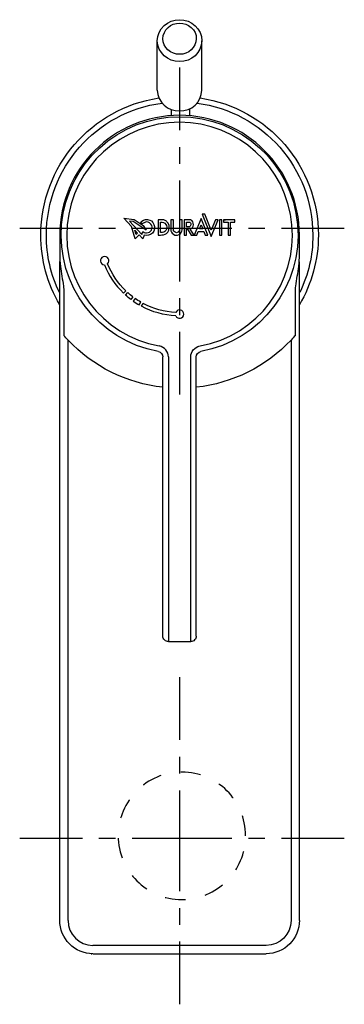
# Model space of a CAD drawing. Units: inches. Extents: x 76 to 135, y 56 to 233.
import ezdxf

# ---------------------------------------------------------------- set-up
doc = ezdxf.new("R2010")
doc.units = ezdxf.units.IN
doc.header["$MEASUREMENT"] = 0
for name, pattern in [('AI-Linetype-1', [7.270862, 3.635375, -3.635487]), ('AI-Linetype-2', [5.958237, 2.979118, -2.979118]), ('AI-Linetype-3', [26.812199, 17.874844, -2.979118, 2.979118, -2.979118]), ('AI-Linetype-4', [6.035655, 3.017828, -3.017828]), ('AI-Linetype-5', [27.160583, 18.1071, -3.017828, 3.017828, -3.017828]), ('AI-Linetype-6', [5.958237, 2.979118, -2.979118]), ('AI-Linetype-7', [26.812199, 17.874844, -2.979118, 2.979118, -2.979118]), ('AI-Linetype-8', [6.035655, 3.017828, -3.017828]), ('AI-Linetype-9', [27.160583, 18.1071, -3.017828, 3.017828, -3.017828])]:
    doc.linetypes.add(name, pattern=pattern)

# ---------------------------------------------------------------- blocks, each defined once
blk = doc.blocks.new('block 2')
at = {"color": 250, "lineweight": 25}
blk.add_open_spline([(109.13, 228.77), (109.05, 226.64), (107.26, 224.98), (105.13, 225.05)], degree=3, dxfattribs=at)
blk = doc.blocks.new('block 3')
at = {"color": 250, "lineweight": 25}
blk.add_open_spline([(105.13, 216.17), (107.26, 216.1), (109.05, 217.76), (109.13, 219.89)], degree=3, dxfattribs=at)
blk = doc.blocks.new('block 4')
at = {"color": 250, "lineweight": 25}
blk.add_open_spline([(105.13, 231.92), (106.63, 231.98), (108.19, 230.72), (108.13, 229.14), (108.07, 227.54), (106.73, 226.29), (105.13, 226.35)], degree=3, knots=[0, 0, 0, 0, 1, 1, 1, 2, 2, 2, 2], dxfattribs=at)
blk = doc.blocks.new('block 5')
at = {"color": 250, "lineweight": 25}
blk.add_open_spline([(105.13, 226.35), (103.62, 226.3), (102.07, 227.56), (102.13, 229.14), (102.19, 230.73), (103.53, 231.98), (105.13, 231.92)], degree=3, knots=[0, 0, 0, 0, 1, 1, 1, 2, 2, 2, 2], dxfattribs=at)
blk = doc.blocks.new('block 6')
at = {"color": 250, "lineweight": 25}
blk.add_open_spline([(105.13, 225.05), (103, 224.98), (101.21, 226.64), (101.13, 228.77)], degree=3, dxfattribs=at)
blk = doc.blocks.new('block 7')
at = {"color": 250, "lineweight": 25}
blk.add_open_spline([(101.13, 219.89), (101.21, 217.76), (103, 216.1), (105.13, 216.17)], degree=3, dxfattribs=at)
blk = doc.blocks.new('block 8')
at = {"color": 250, "lineweight": 25}
blk.add_open_spline([(80.23, 193.89), (80.23, 206.21), (89.23, 216.67), (101.41, 218.51)], degree=3, dxfattribs=at)
blk = doc.blocks.new('block 9')
at = {"color": 250, "lineweight": 25}
blk.add_open_spline([(108.84, 218.51), (121.02, 216.67), (130.03, 206.21), (130.03, 193.89)], degree=3, dxfattribs=at)
blk = doc.blocks.new('block 10')
at = {"color": 250, "lineweight": 25}
blk.add_open_spline([(130.03, 193.89), (130.03, 189.47), (128.85, 185.14), (126.63, 181.33)], degree=3, dxfattribs=at)
blk = doc.blocks.new('block 11')
at = {"color": 250, "lineweight": 25}
blk.add_open_spline([(83.62, 181.34), (81.4, 185.15), (80.23, 189.48), (80.23, 193.89)], degree=3, dxfattribs=at)
blk = doc.blocks.new('block 12')
at = {"color": 250, "lineweight": 25}
blk.add_open_spline([(101.31, 172.98), (90.49, 174.96), (82.97, 184.86), (83.96, 195.81), (84.96, 206.75), (94.13, 215.14), (105.13, 215.14)], degree=3, knots=[0, 0, 0, 0, 1, 1, 1, 2, 2, 2, 2], dxfattribs=at)
blk = doc.blocks.new('block 13')
at = {"color": 250, "lineweight": 25}
blk.add_open_spline([(105.13, 215.14), (116.12, 215.14), (125.3, 206.75), (126.29, 195.81), (127.28, 184.86), (119.76, 174.96), (108.95, 172.98)], degree=3, knots=[0, 0, 0, 0, 1, 1, 1, 2, 2, 2, 2], dxfattribs=at)
blk = doc.blocks.new('block 14')
at = {"color": 250, "lineweight": 25}
blk.add_lwpolyline([(102.13, 121.89), (102.13, 172)], dxfattribs=at)
blk = doc.blocks.new('block 15')
at = {"color": 250, "lineweight": 25}
blk.add_open_spline([(101.34, 172.98), (101.8, 172.87), (102.13, 172.47), (102.13, 172)], degree=3, dxfattribs=at)
blk = doc.blocks.new('block 16')
at = {"color": 250, "lineweight": 25}
blk.add_lwpolyline([(108.13, 121.89), (108.13, 172)], dxfattribs=at)
blk = doc.blocks.new('block 17')
at = {"color": 250, "lineweight": 25}
blk.add_open_spline([(108.13, 172), (108.13, 172.48), (108.47, 172.9), (108.95, 172.98)], degree=3, dxfattribs=at)
blk = doc.blocks.new('block 18')
at = {"color": 250, "lineweight": 25}
blk.add_open_spline([(108.13, 121.89), (108.13, 121.6), (108.04, 121.39), (107.83, 121.18)], degree=3, dxfattribs=at)
blk = doc.blocks.new('block 19')
at = {"color": 250, "lineweight": 25}
blk.add_open_spline([(104.43, 179.4), (102.22, 179.51), (100.28, 180.05), (98.32, 181.09)], degree=3, dxfattribs=at)
blk = doc.blocks.new('block 20')
at = {"color": 250, "lineweight": 25}
blk.add_lwpolyline([(98.32, 181.09), (98.6, 181.61)], dxfattribs=at)
blk = doc.blocks.new('block 21')
at = {"color": 250, "lineweight": 25}
blk.add_open_spline([(104.45, 180), (102.33, 180.11), (100.47, 180.62), (98.6, 181.61)], degree=3, dxfattribs=at)
blk = doc.blocks.new('block 22')
at = {"color": 250, "lineweight": 25}
blk.add_open_spline([(104.43, 179.4), (104.74, 178.65), (105.86, 178.86), (105.88, 179.67), (105.9, 180.48), (104.79, 180.74), (104.45, 180)], degree=3, knots=[0, 0, 0, 0, 1, 1, 1, 2, 2, 2, 2], dxfattribs=at)
blk = doc.blocks.new('block 23')
at = {"color": 250, "lineweight": 25}
blk.add_open_spline([(98.18, 181.85), (97.83, 182.05), (97.49, 182.27), (97.16, 182.5)], degree=3, dxfattribs=at)
blk = doc.blocks.new('block 24')
at = {"color": 250, "lineweight": 25}
blk.add_lwpolyline([(97.88, 181.33), (98.18, 181.85)], dxfattribs=at)
blk = doc.blocks.new('block 25')
at = {"color": 250, "lineweight": 25}
blk.add_open_spline([(96.81, 182.01), (97.16, 181.77), (97.51, 181.54), (97.88, 181.33)], degree=3, dxfattribs=at)
blk = doc.blocks.new('block 26')
at = {"color": 250, "lineweight": 25}
blk.add_lwpolyline([(97.16, 182.5), (96.81, 182.01)], dxfattribs=at)
blk = doc.blocks.new('block 27')
at = {"color": 250, "lineweight": 25}
blk.add_lwpolyline([(96.76, 182.79), (96.4, 182.31)], dxfattribs=at)
blk = doc.blocks.new('block 28')
at = {"color": 250, "lineweight": 25}
blk.add_open_spline([(96.4, 182.31), (96.06, 182.56), (95.74, 182.83), (95.43, 183.11)], degree=3, dxfattribs=at)
blk = doc.blocks.new('block 29')
at = {"color": 250, "lineweight": 25}
blk.add_lwpolyline([(95.43, 183.11), (95.83, 183.56)], dxfattribs=at)
blk = doc.blocks.new('block 30')
at = {"color": 250, "lineweight": 25}
blk.add_open_spline([(96.76, 182.79), (96.44, 183.03), (96.13, 183.29), (95.83, 183.56)], degree=3, dxfattribs=at)
blk = doc.blocks.new('block 31')
at = {"color": 250, "lineweight": 25}
blk.add_open_spline([(95.47, 183.89), (94.01, 185.3), (92.97, 186.86), (92.21, 188.75)], degree=3, dxfattribs=at)
blk = doc.blocks.new('block 32')
at = {"color": 250, "lineweight": 25}
blk.add_lwpolyline([(95.06, 183.46), (95.47, 183.89)], dxfattribs=at)
blk = doc.blocks.new('block 33')
at = {"color": 250, "lineweight": 25}
blk.add_open_spline([(91.65, 188.54), (92.44, 186.56), (93.52, 184.94), (95.06, 183.46)], degree=3, dxfattribs=at)
blk = doc.blocks.new('block 34')
at = {"color": 250, "lineweight": 25}
blk.add_open_spline([(92.21, 188.75), (92.8, 189.31), (92.2, 190.27), (91.43, 189.99), (90.67, 189.71), (90.84, 188.59), (91.65, 188.54)], degree=3, knots=[0, 0, 0, 0, 1, 1, 1, 2, 2, 2, 2], dxfattribs=at)
blk = doc.blocks.new('block 35')
at = {"color": 250, "lineweight": 25}
blk.add_lwpolyline([(95.13, 196.91), (96.97, 196.7)], dxfattribs=at)
blk = doc.blocks.new('block 36')
at = {"color": 250, "lineweight": 25}
blk.add_lwpolyline([(96.97, 196.7), (98.59, 195.61)], dxfattribs=at)
blk = doc.blocks.new('block 37')
at = {"color": 250, "lineweight": 25}
blk.add_lwpolyline([(98.59, 195.61), (99.14, 194.75)], dxfattribs=at)
blk = doc.blocks.new('block 38')
at = {"color": 250, "lineweight": 25}
blk.add_lwpolyline([(99.14, 194.75), (96.82, 196.31)], dxfattribs=at)
blk = doc.blocks.new('block 39')
at = {"color": 250, "lineweight": 25}
blk.add_lwpolyline([(96.82, 196.31), (96.15, 196.38)], dxfattribs=at)
blk = doc.blocks.new('block 40')
at = {"color": 250, "lineweight": 25}
blk.add_lwpolyline([(96.15, 196.38), (98.35, 193.99)], dxfattribs=at)
blk = doc.blocks.new('block 41')
at = {"color": 250, "lineweight": 25}
blk.add_lwpolyline([(98.35, 193.99), (98.54, 194.55)], dxfattribs=at)
blk = doc.blocks.new('block 42')
at = {"color": 250, "lineweight": 25}
blk.add_open_spline([(98.54, 194.55), (98.84, 194.26), (99.1, 194.19), (99.49, 194.32)], degree=3, dxfattribs=at)
blk = doc.blocks.new('block 43')
at = {"color": 250, "lineweight": 25}
blk.add_open_spline([(98.76, 196.11), (98.64, 196.06), (98.55, 195.99), (98.47, 195.89)], degree=3, dxfattribs=at)
blk = doc.blocks.new('block 44')
at = {"color": 250, "lineweight": 25}
blk.add_lwpolyline([(98.47, 195.89), (98.11, 196.13)], dxfattribs=at)
blk = doc.blocks.new('block 45')
at = {"color": 250, "lineweight": 25}
blk.add_open_spline([(99.37, 196.66), (99.95, 196.59), (100.27, 196.35), (100.51, 195.81)], degree=3, dxfattribs=at)
blk = doc.blocks.new('block 46')
at = {"color": 250, "lineweight": 25}
blk.add_lwpolyline([(98.75, 193.89), (98.53, 193.19)], dxfattribs=at)
blk = doc.blocks.new('block 47')
at = {"color": 250, "lineweight": 25}
blk.add_lwpolyline([(98.53, 193.19), (97.86, 193.91)], dxfattribs=at)
blk = doc.blocks.new('block 48')
at = {"color": 250, "lineweight": 25}
blk.add_lwpolyline([(97.86, 193.91), (97.15, 193.19)], dxfattribs=at)
blk = doc.blocks.new('block 49')
at = {"color": 250, "lineweight": 25}
blk.add_lwpolyline([(97.15, 193.19), (96.49, 195.42)], dxfattribs=at)
blk = doc.blocks.new('block 50')
at = {"color": 250, "lineweight": 25}
blk.add_lwpolyline([(95.13, 196.91), (96.49, 195.42)], dxfattribs=at)
blk = doc.blocks.new('block 51')
at = {"color": 250, "lineweight": 25}
blk.add_open_spline([(100.25, 194.24), (99.87, 193.83), (99.28, 193.7), (98.75, 193.89)], degree=3, dxfattribs=at)
blk = doc.blocks.new('block 52')
at = {"color": 250, "lineweight": 25}
blk.add_open_spline([(100.51, 195.81), (100.73, 195.28), (100.64, 194.67), (100.25, 194.24)], degree=3, dxfattribs=at)
blk = doc.blocks.new('block 53')
at = {"color": 250, "lineweight": 25}
blk.add_open_spline([(98.11, 196.13), (98.39, 196.54), (98.88, 196.74), (99.37, 196.66)], degree=3, dxfattribs=at)
blk = doc.blocks.new('block 54')
at = {"color": 250, "lineweight": 25}
blk.add_open_spline([(99.73, 196.06), (99.39, 196.28), (99.12, 196.29), (98.76, 196.11)], degree=3, dxfattribs=at)
blk = doc.blocks.new('block 55')
at = {"color": 250, "lineweight": 25}
blk.add_open_spline([(100.16, 195.04), (100.25, 195.52), (100.14, 195.8), (99.73, 196.06)], degree=3, dxfattribs=at)
blk = doc.blocks.new('block 56')
at = {"color": 250, "lineweight": 25}
blk.add_open_spline([(99.49, 194.32), (99.88, 194.44), (100.07, 194.64), (100.16, 195.04)], degree=3, dxfattribs=at)
blk = doc.blocks.new('block 57')
at = {"color": 250, "lineweight": 25}
blk.add_open_spline([(103.01, 194.42), (103.33, 194.89), (103.36, 195.5), (103.08, 196)], degree=3, dxfattribs=at)
blk = doc.blocks.new('block 58')
at = {"color": 250, "lineweight": 25}
blk.add_lwpolyline([(101.28, 196.63), (101.28, 193.89)], dxfattribs=at)
blk = doc.blocks.new('block 59')
at = {"color": 250, "lineweight": 25}
blk.add_lwpolyline([(101.28, 193.89), (101.73, 193.89)], dxfattribs=at)
blk = doc.blocks.new('block 60')
at = {"color": 250, "lineweight": 25}
blk.add_open_spline([(102.76, 194.93), (102.63, 194.57), (102.44, 194.4), (102.06, 194.33)], degree=3, dxfattribs=at)
blk = doc.blocks.new('block 61')
at = {"color": 250, "lineweight": 25}
blk.add_lwpolyline([(101.73, 194.32), (101.73, 196.2)], dxfattribs=at)
blk = doc.blocks.new('block 62')
at = {"color": 250, "lineweight": 25}
blk.add_open_spline([(105.04, 193.98), (105.4, 194.19), (105.55, 194.43), (105.57, 194.85)], degree=3, dxfattribs=at)
blk = doc.blocks.new('block 63')
at = {"color": 250, "lineweight": 25}
blk.add_lwpolyline([(105.57, 194.85), (105.57, 196.63)], dxfattribs=at)
blk = doc.blocks.new('block 64')
at = {"color": 250, "lineweight": 25}
blk.add_lwpolyline([(105.57, 196.63), (105.13, 196.63)], dxfattribs=at)
blk = doc.blocks.new('block 65')
at = {"color": 250, "lineweight": 25}
blk.add_lwpolyline([(105.13, 196.63), (105.13, 195.11)], dxfattribs=at)
blk = doc.blocks.new('block 66')
at = {"color": 250, "lineweight": 25}
blk.add_open_spline([(105.13, 195.1), (105.17, 194.8), (105.1, 194.6), (104.86, 194.41)], degree=3, dxfattribs=at)
blk = doc.blocks.new('block 67')
at = {"color": 250, "lineweight": 25}
blk.add_open_spline([(104.86, 194.41), (104.67, 194.28), (104.51, 194.28), (104.31, 194.39)], degree=3, dxfattribs=at)
blk = doc.blocks.new('block 68')
at = {"color": 250, "lineweight": 25}
blk.add_lwpolyline([(104.02, 195.03), (104.02, 196.63)], dxfattribs=at)
blk = doc.blocks.new('block 69')
at = {"color": 250, "lineweight": 25}
blk.add_lwpolyline([(104.02, 196.63), (103.57, 196.63)], dxfattribs=at)
blk = doc.blocks.new('block 70')
at = {"color": 250, "lineweight": 25}
blk.add_lwpolyline([(103.57, 196.63), (103.57, 194.96)], dxfattribs=at)
blk = doc.blocks.new('block 71')
at = {"color": 250, "lineweight": 25}
blk.add_lwpolyline([(107.22, 193.89), (107.73, 193.89)], dxfattribs=at)
blk = doc.blocks.new('block 72')
at = {"color": 250, "lineweight": 25}
blk.add_lwpolyline([(106.89, 196.63), (105.94, 196.63)], dxfattribs=at)
blk = doc.blocks.new('block 73')
at = {"color": 250, "lineweight": 25}
blk.add_lwpolyline([(105.95, 193.89), (106.39, 193.89)], dxfattribs=at)
blk = doc.blocks.new('block 74')
at = {"color": 250, "lineweight": 25}
blk.add_lwpolyline([(106.39, 193.89), (106.39, 194.92)], dxfattribs=at)
blk = doc.blocks.new('block 75')
at = {"color": 250, "lineweight": 25}
blk.add_lwpolyline([(106.39, 195.37), (106.39, 196.2)], dxfattribs=at)
blk = doc.blocks.new('block 76')
at = {"color": 250, "lineweight": 25}
blk.add_open_spline([(107.12, 195.98), (107.19, 195.78), (107.16, 195.64), (107.03, 195.47)], degree=3, dxfattribs=at)
blk = doc.blocks.new('block 77')
at = {"color": 250, "lineweight": 25}
blk.add_lwpolyline([(107.74, 193.89), (108.21, 193.89)], dxfattribs=at)
blk = doc.blocks.new('block 78')
at = {"color": 250, "lineweight": 25}
blk.add_lwpolyline([(108.49, 194.55), (109.46, 194.55)], dxfattribs=at)
blk = doc.blocks.new('block 79')
at = {"color": 250, "lineweight": 25}
blk.add_lwpolyline([(109.28, 195), (108.69, 195)], dxfattribs=at)
blk = doc.blocks.new('block 80')
at = {"color": 250, "lineweight": 25}
blk.add_lwpolyline([(112.05, 196.63), (111.59, 196.63)], dxfattribs=at)
blk = doc.blocks.new('block 81')
at = {"color": 250, "lineweight": 25}
blk.add_lwpolyline([(109.63, 197.65), (109.17, 197.65)], dxfattribs=at)
blk = doc.blocks.new('block 82')
at = {"color": 250, "lineweight": 25}
blk.add_lwpolyline([(112.72, 196.63), (112.28, 196.63)], dxfattribs=at)
blk = doc.blocks.new('block 83')
at = {"color": 250, "lineweight": 25}
blk.add_lwpolyline([(112.28, 193.89), (112.72, 193.89)], dxfattribs=at)
blk = doc.blocks.new('block 84')
at = {"color": 250, "lineweight": 25}
blk.add_lwpolyline([(113.03, 196.2), (113.83, 196.2)], dxfattribs=at)
blk = doc.blocks.new('block 85')
at = {"color": 250, "lineweight": 25}
blk.add_lwpolyline([(113.83, 193.89), (114.27, 193.89)], dxfattribs=at)
blk = doc.blocks.new('block 86')
at = {"color": 250, "lineweight": 25}
blk.add_lwpolyline([(114.27, 193.89), (114.27, 196.2)], dxfattribs=at)
blk = doc.blocks.new('block 87')
at = {"color": 250, "lineweight": 25}
blk.add_lwpolyline([(114.27, 196.2), (115.07, 196.2)], dxfattribs=at)
blk = doc.blocks.new('block 88')
at = {"color": 250, "lineweight": 25}
blk.add_lwpolyline([(115.07, 196.2), (115.07, 196.63)], dxfattribs=at)
blk = doc.blocks.new('block 89')
at = {"color": 250, "lineweight": 25}
blk.add_lwpolyline([(115.07, 196.63), (113.03, 196.63)], dxfattribs=at)
blk = doc.blocks.new('block 90')
at = {"color": 250, "lineweight": 25}
blk.add_lwpolyline([(97.35, 193.98), (97.11, 194.74)], dxfattribs=at)
blk = doc.blocks.new('block 91')
at = {"color": 250, "lineweight": 25}
blk.add_lwpolyline([(97.57, 194.23), (97.35, 193.98)], dxfattribs=at)
blk = doc.blocks.new('block 92')
at = {"color": 250, "lineweight": 25}
blk.add_lwpolyline([(97.11, 194.74), (97.57, 194.23)], dxfattribs=at)
blk = doc.blocks.new('block 93')
at = {"color": 250, "lineweight": 25}
blk.add_open_spline([(102.06, 194.33), (101.95, 194.32), (101.84, 194.32), (101.73, 194.32)], degree=3, dxfattribs=at)
blk = doc.blocks.new('block 94')
at = {"color": 250, "lineweight": 25}
blk.add_open_spline([(102.66, 195.8), (102.85, 195.51), (102.88, 195.26), (102.76, 194.93)], degree=3, dxfattribs=at)
blk = doc.blocks.new('block 95')
at = {"color": 250, "lineweight": 25}
blk.add_open_spline([(101.73, 196.2), (102.16, 196.27), (102.42, 196.16), (102.66, 195.8)], degree=3, dxfattribs=at)
blk = doc.blocks.new('block 96')
at = {"color": 250, "lineweight": 25}
blk.add_open_spline([(101.94, 193.9), (102.42, 193.9), (102.72, 194.05), (103.01, 194.42)], degree=3, dxfattribs=at)
blk = doc.blocks.new('block 97')
at = {"color": 250, "lineweight": 25}
blk.add_lwpolyline([(101.73, 193.89), (101.94, 193.9)], dxfattribs=at)
blk = doc.blocks.new('block 98')
at = {"color": 250, "lineweight": 25}
blk.add_open_spline([(101.77, 196.63), (101.6, 196.63), (101.44, 196.63), (101.28, 196.63)], degree=3, dxfattribs=at)
blk = doc.blocks.new('block 99')
at = {"color": 250, "lineweight": 25}
blk.add_open_spline([(102.76, 196.37), (102.44, 196.59), (102.15, 196.67), (101.77, 196.63)], degree=3, dxfattribs=at)
blk = doc.blocks.new('block 100')
at = {"color": 250, "lineweight": 25}
blk.add_open_spline([(103.08, 196), (102.98, 196.13), (102.88, 196.26), (102.76, 196.37)], degree=3, dxfattribs=at)
blk = doc.blocks.new('block 101')
at = {"color": 250, "lineweight": 25}
blk.add_open_spline([(103.57, 194.96), (103.54, 194.52), (103.67, 194.26), (104.04, 194.02)], degree=3, dxfattribs=at)
blk = doc.blocks.new('block 102')
at = {"color": 250, "lineweight": 25}
blk.add_open_spline([(104.31, 194.39), (104.06, 194.55), (103.98, 194.73), (104.02, 195.03)], degree=3, dxfattribs=at)
blk = doc.blocks.new('block 103')
at = {"color": 250, "lineweight": 25}
blk.add_open_spline([(104.04, 194.02), (104.4, 193.8), (104.67, 193.79), (105.04, 193.98)], degree=3, dxfattribs=at)
blk = doc.blocks.new('block 104')
at = {"color": 250, "lineweight": 25}
blk.add_lwpolyline([(106.52, 194.92), (107.22, 193.89)], dxfattribs=at)
blk = doc.blocks.new('block 105')
at = {"color": 250, "lineweight": 25}
blk.add_lwpolyline([(106.39, 194.92), (106.52, 194.92)], dxfattribs=at)
blk = doc.blocks.new('block 106')
at = {"color": 250, "lineweight": 25}
blk.add_lwpolyline([(105.94, 196.63), (105.95, 193.89)], dxfattribs=at)
blk = doc.blocks.new('block 107')
at = {"color": 250, "lineweight": 25}
blk.add_open_spline([(107.48, 196.26), (107.34, 196.5), (107.18, 196.61), (106.89, 196.63)], degree=3, dxfattribs=at)
blk = doc.blocks.new('block 108')
at = {"color": 250, "lineweight": 25}
blk.add_open_spline([(107.44, 195.26), (107.67, 195.61), (107.68, 195.89), (107.48, 196.26)], degree=3, dxfattribs=at)
blk = doc.blocks.new('block 109')
at = {"color": 250, "lineweight": 25}
blk.add_open_spline([(107.01, 194.96), (107.2, 195.01), (107.33, 195.1), (107.44, 195.26)], degree=3, dxfattribs=at)
blk = doc.blocks.new('block 110')
at = {"color": 250, "lineweight": 25}
blk.add_lwpolyline([(107.73, 193.89), (107.01, 194.96)], dxfattribs=at)
blk = doc.blocks.new('block 111')
at = {"color": 250, "lineweight": 25}
blk.add_open_spline([(106.72, 195.37), (106.61, 195.37), (106.5, 195.37), (106.39, 195.37)], degree=3, dxfattribs=at)
blk = doc.blocks.new('block 112')
at = {"color": 250, "lineweight": 25}
blk.add_open_spline([(107.03, 195.47), (106.94, 195.39), (106.84, 195.36), (106.72, 195.37)], degree=3, dxfattribs=at)
blk = doc.blocks.new('block 113')
at = {"color": 250, "lineweight": 25}
blk.add_open_spline([(106.73, 196.2), (106.94, 196.25), (107.05, 196.18), (107.12, 195.98)], degree=3, dxfattribs=at)
blk = doc.blocks.new('block 114')
at = {"color": 250, "lineweight": 25}
blk.add_open_spline([(106.39, 196.2), (106.5, 196.2), (106.61, 196.2), (106.73, 196.2)], degree=3, dxfattribs=at)
blk = doc.blocks.new('block 115')
at = {"color": 250, "lineweight": 25}
blk.add_lwpolyline([(110.18, 193.89), (109.01, 196.87)], dxfattribs=at)
blk = doc.blocks.new('block 116')
at = {"color": 250, "lineweight": 25}
blk.add_lwpolyline([(109.73, 193.89), (110.18, 193.89)], dxfattribs=at)
blk = doc.blocks.new('block 117')
at = {"color": 250, "lineweight": 25}
blk.add_lwpolyline([(109.46, 194.55), (109.73, 193.89)], dxfattribs=at)
blk = doc.blocks.new('block 118')
at = {"color": 250, "lineweight": 25}
blk.add_lwpolyline([(108.21, 193.89), (108.49, 194.55)], dxfattribs=at)
blk = doc.blocks.new('block 119')
at = {"color": 250, "lineweight": 25}
blk.add_lwpolyline([(109.01, 196.87), (107.74, 193.89)], dxfattribs=at)
blk = doc.blocks.new('block 120')
at = {"color": 250, "lineweight": 25}
blk.add_lwpolyline([(110.8, 193.63), (112.05, 196.63)], dxfattribs=at)
blk = doc.blocks.new('block 121')
at = {"color": 250, "lineweight": 25}
blk.add_lwpolyline([(109.17, 197.65), (110.8, 193.63)], dxfattribs=at)
blk = doc.blocks.new('block 122')
at = {"color": 250, "lineweight": 25}
blk.add_lwpolyline([(110.8, 194.76), (109.63, 197.65)], dxfattribs=at)
blk = doc.blocks.new('block 123')
at = {"color": 250, "lineweight": 25}
blk.add_lwpolyline([(111.59, 196.63), (110.8, 194.76)], dxfattribs=at)
blk = doc.blocks.new('block 124')
at = {"color": 250, "lineweight": 25}
blk.add_lwpolyline([(112.72, 193.89), (112.72, 196.63)], dxfattribs=at)
blk = doc.blocks.new('block 125')
at = {"color": 250, "lineweight": 25}
blk.add_lwpolyline([(112.28, 196.63), (112.28, 193.89)], dxfattribs=at)
blk = doc.blocks.new('block 126')
at = {"color": 250, "lineweight": 25}
blk.add_lwpolyline([(113.03, 196.63), (113.03, 196.2)], dxfattribs=at)
blk = doc.blocks.new('block 127')
at = {"color": 250, "lineweight": 25}
blk.add_lwpolyline([(113.83, 196.2), (113.83, 193.89)], dxfattribs=at)
blk = doc.blocks.new('block 128')
at = {"color": 250, "lineweight": 25}
blk.add_lwpolyline([(108.69, 195), (108.99, 195.72)], dxfattribs=at)
blk = doc.blocks.new('block 129')
at = {"color": 250, "lineweight": 25}
blk.add_lwpolyline([(108.99, 195.72), (109.28, 195)], dxfattribs=at)
blk = doc.blocks.new('block 130')
at = {"color": 250, "lineweight": 25}
blk.add_lwpolyline([(125.9, 175.86), (125.9, 183.62)], dxfattribs=at)
blk = doc.blocks.new('block 131')
at = {"color": 250, "lineweight": 25}
blk.add_open_spline([(125.9, 183.62), (125.89, 184), (125.93, 184.37), (125.98, 184.73), (126.14, 185.92), (126.38, 187.1), (126.51, 188.29), (126.59, 188.98), (126.62, 189.69), (126.63, 190.39)], degree=3, knots=[0, 0, 0, 0, 1, 1, 1, 2, 2, 2, 3, 3, 3, 3], dxfattribs=at)
blk = doc.blocks.new('block 132')
at = {"color": 250, "lineweight": 25}
blk.add_lwpolyline([(126.63, 190.39), (126.63, 193.89)], dxfattribs=at)
blk = doc.blocks.new('block 133')
at = {"color": 250, "lineweight": 25}
blk.add_lwpolyline([(83.63, 193.89), (83.63, 190.39)], dxfattribs=at)
blk = doc.blocks.new('block 134')
at = {"color": 250, "lineweight": 25}
blk.add_open_spline([(83.63, 190.39), (83.63, 189.68), (83.67, 188.97), (83.75, 188.27), (83.88, 187.08), (84.12, 185.91), (84.28, 184.72), (84.33, 184.36), (84.37, 183.99), (84.36, 183.62)], degree=3, knots=[0, 0, 0, 0, 1, 1, 1, 2, 2, 2, 3, 3, 3, 3], dxfattribs=at)
blk = doc.blocks.new('block 135')
at = {"color": 250, "lineweight": 25}
blk.add_lwpolyline([(84.36, 183.62), (84.36, 175.86)], dxfattribs=at)
blk = doc.blocks.new('block 136')
at = {"color": 250, "lineweight": 25}
blk.add_open_spline([(85.11, 175.03), (84.86, 175.3), (84.6, 175.58), (84.36, 175.86)], degree=3, dxfattribs=at)
blk = doc.blocks.new('block 137')
at = {"color": 250, "lineweight": 25}
blk.add_open_spline([(125.9, 175.86), (125.65, 175.58), (125.4, 175.3), (125.14, 175.03)], degree=3, dxfattribs=at)
blk = doc.blocks.new('block 138')
at = {"color": 250, "lineweight": 25}
blk.add_open_spline([(125.14, 175.03), (120.66, 170.27), (114.63, 167.26), (108.13, 166.55)], degree=3, dxfattribs=at)
blk = doc.blocks.new('block 139')
at = {"color": 250, "lineweight": 25}
blk.add_lwpolyline([(126.63, 70.84), (126.63, 183.61)], dxfattribs=at)
blk = doc.blocks.new('block 140')
at = {"color": 250, "lineweight": 25}
blk.add_lwpolyline([(126.63, 183.62), (126.63, 189.1)], dxfattribs=at)
blk = doc.blocks.new('block 141')
at = {"color": 250, "lineweight": 25}
blk.add_open_spline([(126.63, 193.89), (126.63, 205.76), (117, 215.39), (105.13, 215.39)], degree=3, dxfattribs=at)
blk = doc.blocks.new('block 142')
at = {"color": 250, "lineweight": 25}
blk.add_open_spline([(105.13, 215.39), (93.25, 215.39), (83.63, 205.76), (83.63, 193.89)], degree=3, dxfattribs=at)
blk = doc.blocks.new('block 143')
at = {"color": 250, "lineweight": 25}
blk.add_lwpolyline([(83.63, 70.84), (83.63, 183.62)], dxfattribs=at)
blk = doc.blocks.new('block 144')
at = {"color": 250, "lineweight": 25}
blk.add_lwpolyline([(83.63, 183.62), (83.63, 189.12)], dxfattribs=at)
blk = doc.blocks.new('block 145')
at = {"color": 250, "lineweight": 25}
blk.add_open_spline([(102.13, 166.55), (95.63, 167.26), (89.6, 170.27), (85.11, 175.03)], degree=3, dxfattribs=at)
blk = doc.blocks.new('block 146')
at = {"color": 250, "lineweight": 25}
blk.add_open_spline([(126.63, 70.84), (126.63, 69.25), (126, 67.74), (124.89, 66.61)], degree=3, dxfattribs=at)
blk = doc.blocks.new('block 147')
at = {"color": 250, "lineweight": 25}
blk.add_open_spline([(124.89, 66.61), (123.78, 65.49), (122.26, 64.85), (120.68, 64.84)], degree=3, dxfattribs=at)
blk = doc.blocks.new('block 148')
at = {"color": 250, "lineweight": 25}
blk.add_open_spline([(85.37, 66.61), (84.25, 67.74), (83.63, 69.25), (83.63, 70.84)], degree=3, dxfattribs=at)
blk = doc.blocks.new('block 149')
at = {"color": 250, "lineweight": 25}
blk.add_open_spline([(89.58, 64.84), (87.99, 64.85), (86.48, 65.49), (85.37, 66.61)], degree=3, dxfattribs=at)
blk = doc.blocks.new('block 150')
at = {"color": 250, "lineweight": 25}
blk.add_lwpolyline([(89.58, 64.84), (120.68, 64.84)], dxfattribs=at)
blk = doc.blocks.new('block 151')
at = {"color": 250, "lineweight": 25}
blk.add_open_spline([(89.24, 64.85), (89.28, 64.85), (89.32, 64.84), (89.36, 64.84)], degree=3, dxfattribs=at)
blk = doc.blocks.new('block 152')
at = {"color": 250, "lineweight": 25}
blk.add_lwpolyline([(109.13, 219.89), (109.13, 228.77)], dxfattribs=at)
blk = doc.blocks.new('block 153')
at = {"color": 250, "lineweight": 25}
blk.add_open_spline([(105.13, 232.55), (107.24, 232.55), (109.13, 230.96), (109.13, 228.77)], degree=3, dxfattribs=at)
blk = doc.blocks.new('block 154')
at = {"color": 250, "lineweight": 25}
blk.add_open_spline([(101.13, 228.77), (101.13, 230.96), (103.02, 232.56), (105.13, 232.55)], degree=3, dxfattribs=at)
blk = doc.blocks.new('block 155')
at = {"color": 250, "lineweight": 25}
blk.add_lwpolyline([(101.13, 219.89), (101.13, 228.77)], dxfattribs=at)
blk = doc.blocks.new('block 156')
at = {"color": 250, "lineweight": 25}
blk.add_lwpolyline([(106.88, 216.56), (106.88, 215.32)], dxfattribs=at)
blk = doc.blocks.new('block 157')
at = {"color": 250, "lineweight": 25}
blk.add_lwpolyline([(103.63, 216.42), (103.63, 215.32)], dxfattribs=at)
blk = doc.blocks.new('block 158')
at = {"color": 250, "lineweight": 25}
blk.add_open_spline([(107.83, 121.18), (107.63, 120.97), (107.42, 120.89), (107.13, 120.89)], degree=3, dxfattribs=at)
blk = doc.blocks.new('block 159')
at = {"color": 250, "lineweight": 25}
blk.add_open_spline([(103.13, 120.89), (103, 120.89), (102.88, 120.91), (102.76, 120.96)], degree=3, dxfattribs=at)
blk = doc.blocks.new('block 160')
at = {"color": 250, "lineweight": 25}
blk.add_open_spline([(102.2, 121.52), (102.15, 121.64), (102.13, 121.76), (102.13, 121.89)], degree=3, dxfattribs=at)
blk = doc.blocks.new('block 161')
at = {"color": 250, "lineweight": 25}
blk.add_open_spline([(102.42, 121.18), (102.32, 121.28), (102.25, 121.39), (102.2, 121.52)], degree=3, dxfattribs=at)
blk = doc.blocks.new('block 162')
at = {"color": 250, "lineweight": 25}
blk.add_open_spline([(102.76, 120.96), (102.63, 121.01), (102.52, 121.08), (102.42, 121.18)], degree=3, dxfattribs=at)
blk = doc.blocks.new('block 163')
at = {"color": 250, "lineweight": 25}
blk.add_lwpolyline([(103.13, 120.89), (107.13, 120.89)], dxfattribs=at)
blk = doc.blocks.new('block 164')
at = {"color": 250, "lineweight": 25}
blk.add_lwpolyline([(113.03, 196.63), (113.38, 196.63)], dxfattribs=at)
blk = doc.blocks.new('block 165')
at = {"color": 250, "lineweight": 25}
blk.add_open_spline([(85.11, 70.84), (85.11, 68.37), (87.11, 66.36), (89.58, 66.34)], degree=3, dxfattribs=at)
blk = doc.blocks.new('block 166')
at = {"color": 250, "lineweight": 25}
blk.add_lwpolyline([(85.11, 70.84), (85.11, 175.03)], dxfattribs=at)
blk = doc.blocks.new('block 167')
at = {"color": 250, "lineweight": 25}
blk.add_lwpolyline([(120.68, 66.34), (89.58, 66.34)], dxfattribs=at)
blk = doc.blocks.new('block 168')
at = {"color": 250, "lineweight": 25}
blk.add_open_spline([(125.14, 70.84), (125.14, 68.37), (123.15, 66.36), (120.68, 66.34)], degree=3, dxfattribs=at)
blk = doc.blocks.new('block 169')
at = {"color": 250, "lineweight": 25}
blk.add_lwpolyline([(125.14, 175.03), (125.14, 70.84)], dxfattribs=at)
blk = doc.blocks.new('block 170')
at = {"color": 250, "lineweight": 25}
blk.add_open_spline([(107.13, 172), (107.13, 172.97), (107.82, 173.79), (108.77, 173.97)], degree=3, dxfattribs=at)
blk = doc.blocks.new('block 171')
at = {"color": 250, "lineweight": 25}
blk.add_lwpolyline([(103.13, 172), (103.13, 121.03)], dxfattribs=at)
blk = doc.blocks.new('block 172')
at = {"color": 250, "lineweight": 25}
blk.add_open_spline([(108.81, 173.98), (119.1, 175.88), (126.25, 185.31), (125.29, 195.74), (124.34, 206.16), (115.59, 214.14), (105.13, 214.14), (94.66, 214.14), (85.92, 206.16), (84.96, 195.74), (84.01, 185.31), (91.15, 175.88), (101.44, 173.98)], degree=3, knots=[0, 0, 0, 0, 1, 1, 1, 2, 2, 2, 3, 3, 3, 4, 4, 4, 4], dxfattribs=at)
blk = doc.blocks.new('block 173')
at = {"color": 250, "lineweight": 25}
blk.add_lwpolyline([(107.13, 120.93), (107.13, 172)], dxfattribs=at)
blk = doc.blocks.new('block 174')
at = {"color": 250, "lineweight": 25}
blk.add_open_spline([(103.13, 172), (103.13, 172.97), (102.44, 173.79), (101.49, 173.97)], degree=3, dxfattribs=at)
blk = doc.blocks.new('block 175')
at = {"color": 250, "lineweight": 25}
blk.add_open_spline([(83.63, 183.45), (81.99, 186.82), (81.23, 190.14), (81.23, 193.89)], degree=3, dxfattribs=at)
blk = doc.blocks.new('block 176')
at = {"color": 250, "lineweight": 25}
blk.add_open_spline([(129.03, 193.89), (129.03, 190.2), (128.29, 186.92), (126.7, 183.59)], degree=3, dxfattribs=at)
blk = doc.blocks.new('block 177')
at = {"color": 250, "lineweight": 25}
blk.add_open_spline([(108.26, 217.58), (120.15, 216.01), (129.03, 205.88), (129.03, 193.89)], degree=3, dxfattribs=at)
blk = doc.blocks.new('block 178')
at = {"color": 250, "lineweight": 25}
blk.add_open_spline([(81.23, 193.89), (81.23, 205.88), (90.11, 216.01), (101.99, 217.58)], degree=3, dxfattribs=at)
blk = doc.blocks.new('block 179')
at = {"color": 6, "linetype": 'AI-Linetype-1', "lineweight": 25}
blk.add_open_spline([(116.97, 86.02), (116.97, 79.7), (111.85, 74.58), (105.53, 74.58), (99.22, 74.58), (94.1, 79.7), (94.1, 86.02), (94.1, 92.34), (99.22, 97.46), (105.53, 97.46), (111.85, 97.46), (116.97, 92.34), (116.97, 86.02)], degree=3, knots=[0, 0, 0, 0, 1, 1, 1, 2, 2, 2, 3, 3, 3, 4, 4, 4, 4], dxfattribs=at)
blk = doc.blocks.new('block 182')
at = {"color": 4, "lineweight": 25}
for points in [[(76.44, 85.62), (87.69, 85.62)], [(123.44, 85.62), (134.69, 85.62)]]:
    blk.add_lwpolyline(points, dxfattribs=at)
at = {"color": 4, "linetype": 'AI-Linetype-2', "lineweight": 25}
blk.add_lwpolyline([(90.66, 85.62), (95.13, 85.62)], dxfattribs=at)
at = {"color": 4, "linetype": 'AI-Linetype-3', "lineweight": 25}
blk.add_lwpolyline([(96.62, 85.62), (121.95, 85.62)], dxfattribs=at)
blk = doc.blocks.new('block 181')
blk.add_blockref('block 182', (0, 0))
blk = doc.blocks.new('block 180')
blk.add_blockref('block 181', (0, 0))
blk = doc.blocks.new('block 185')
at = {"color": 4, "lineweight": 25}
for points in [[(105.16, 103.23), (105.16, 114.48)], [(105.16, 55.77), (105.16, 67.02)]]:
    blk.add_lwpolyline(points, dxfattribs=at)
at = {"color": 4, "linetype": 'AI-Linetype-5', "lineweight": 25}
blk.add_lwpolyline([(105.16, 76.07), (105.16, 101.72)], dxfattribs=at)
at = {"color": 4, "linetype": 'AI-Linetype-4', "lineweight": 25}
blk.add_lwpolyline([(105.16, 70.03), (105.16, 74.56)], dxfattribs=at)
blk = doc.blocks.new('block 184')
blk.add_blockref('block 185', (0, 0))
blk = doc.blocks.new('block 183')
blk.add_blockref('block 184', (0, 0))
blk = doc.blocks.new('block 188')
at = {"color": 4, "lineweight": 25}
for points in [[(76.44, 195.1), (87.69, 195.1)], [(123.44, 195.1), (134.69, 195.1)]]:
    blk.add_lwpolyline(points, dxfattribs=at)
at = {"color": 4, "linetype": 'AI-Linetype-6', "lineweight": 25}
blk.add_lwpolyline([(90.66, 195.1), (95.13, 195.1)], dxfattribs=at)
at = {"color": 4, "linetype": 'AI-Linetype-7', "lineweight": 25}
blk.add_lwpolyline([(96.62, 195.1), (121.95, 195.1)], dxfattribs=at)
blk = doc.blocks.new('block 187')
blk.add_blockref('block 188', (0, 0))
blk = doc.blocks.new('block 186')
blk.add_blockref('block 187', (0, 0))
blk = doc.blocks.new('block 191')
at = {"color": 4, "lineweight": 25}
for points in [[(105.16, 212.71), (105.16, 223.96)], [(105.16, 165.24), (105.16, 176.49)]]:
    blk.add_lwpolyline(points, dxfattribs=at)
at = {"color": 4, "linetype": 'AI-Linetype-9', "lineweight": 25}
blk.add_lwpolyline([(105.16, 185.55), (105.16, 211.2)], dxfattribs=at)
at = {"color": 4, "linetype": 'AI-Linetype-8', "lineweight": 25}
blk.add_lwpolyline([(105.16, 179.51), (105.16, 184.04)], dxfattribs=at)
blk = doc.blocks.new('block 190')
blk.add_blockref('block 191', (0, 0))
blk = doc.blocks.new('block 189')
blk.add_blockref('block 190', (0, 0))

msp = doc.modelspace()

# ---------------------------------------------------------------- block references
for name in ['block 154', 'block 5', 'block 153', 'block 4', 'block 6', 'block 155', 'block 2', 'block 152', 'block 189', 'block 7', 'block 3', 'block 8', 'block 178', 'block 177', 'block 9', 'block 157', 'block 156', 'block 12', 'block 142', 'block 172', 'block 141', 'block 13', 'block 35', 'block 50', 'block 39', 'block 40', 'block 38', 'block 36', 'block 53', 'block 54', 'block 45', 'block 58', 'block 98', 'block 95', 'block 99', 'block 100', 'block 69', 'block 70', 'block 68', 'block 64', 'block 65', 'block 63', 'block 72', 'block 106', 'block 113', 'block 107', 'block 108', 'block 119', 'block 115', 'block 81', 'block 121', 'block 122', 'block 120', 'block 123', 'block 80', 'block 82', 'block 125', 'block 124', 'block 89', 'block 126', 'block 164', 'block 88', 'block 186', 'block 49', 'block 90', 'block 92', 'block 44', 'block 41', 'block 43', 'block 42', 'block 37', 'block 56', 'block 55', 'block 52', 'block 61', 'block 60', 'block 94', 'block 57', 'block 101', 'block 102', 'block 66', 'block 62', 'block 75', 'block 114', 'block 111', 'block 74', 'block 105', 'block 104', 'block 112', 'block 109', 'block 110', 'block 76', 'block 118', 'block 78', 'block 128', 'block 79', 'block 129', 'block 117', 'block 84', 'block 127', 'block 86', 'block 87', 'block 11', 'block 175', 'block 133', 'block 48', 'block 91', 'block 47', 'block 46', 'block 51', 'block 59', 'block 93', 'block 97', 'block 96', 'block 103', 'block 67', 'block 73', 'block 71', 'block 77', 'block 116', 'block 83', 'block 85', 'block 10', 'block 132', 'block 176', 'block 134', 'block 34', 'block 131', 'block 144', 'block 33', 'block 31', 'block 140', 'block 32', 'block 143', 'block 135', 'block 29', 'block 28', 'block 30', 'block 27', 'block 26', 'block 23', 'block 130', 'block 139', 'block 25', 'block 24', 'block 20', 'block 19', 'block 21', 'block 22', 'block 136', 'block 145', 'block 166', 'block 138', 'block 137', 'block 169', 'block 174', 'block 170', 'block 15', 'block 14', 'block 171', 'block 173', 'block 17', 'block 16', 'block 160', 'block 161', 'block 162', 'block 159', 'block 163', 'block 158', 'block 18', 'block 183', 'block 179', 'block 180', 'block 148', 'block 165', 'block 168', 'block 146', 'block 149', 'block 167', 'block 147', 'block 151', 'block 150']:
    msp.add_blockref(name, (0, 0))

doc.saveas('drawing.dxf')
